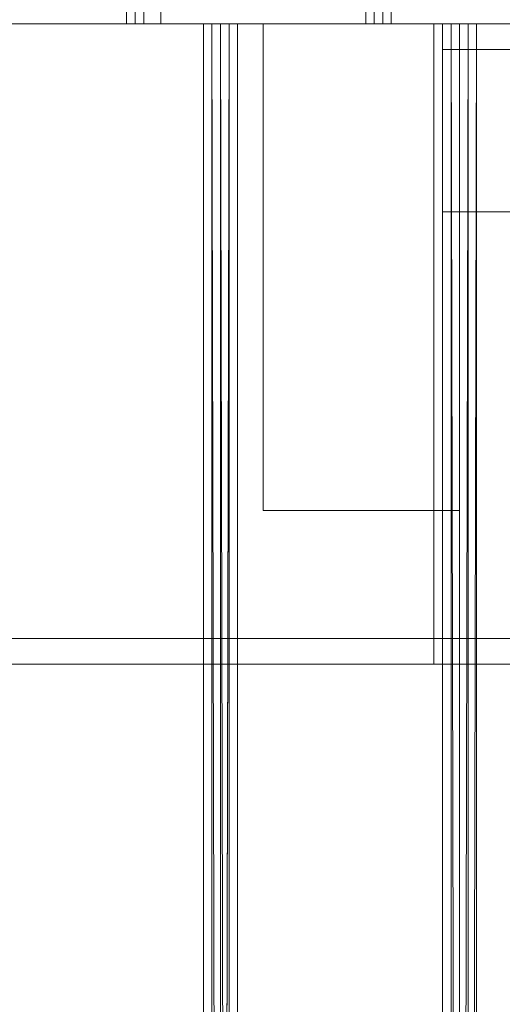
# Model space of a CAD drawing. Units: millimetres. Extents: x 364335 to 370681, y 100048 to 107909.
# Drawn here: x 366570 to 366688, y 104702 to 104942 of the extents above; entities that cross this region are included whole.
import ezdxf

# ---------------------------------------------------------------- set-up
doc = ezdxf.new("R2010")
doc.units = ezdxf.units.MM
doc.layers.add('МАФЫ НАШИ', color=250, linetype='Continuous', lineweight=25)

# ---------------------------------------------------------------- blocks, each defined once
blk = doc.blocks.new('iiiimngf')
at = {"layer": 'МАФЫ НАШИ', "lineweight": 13}
for points in [[(366527.53, 106382.09), (366527.53, 104941.19), (367418.72, 104941.19), (367418.72, 106382.09)], [(366527.53, 106382.09), (366527.53, 104941.19), (367418.72, 104941.19), (367418.72, 106382.09)], [(366542.1, 104941.19), (366542.1, 106382.09), (366596.24, 106382.09), (366596.24, 104941.19)], [(366542.1, 104941.19), (366542.1, 106382.09), (366596.24, 106382.09), (366596.24, 104941.19)], [(366596.24, 106382.09), (366598.33, 106382.09), (366598.33, 104941.19), (366596.24, 104941.19)], [(366596.24, 106382.09), (366598.33, 106382.09), (366598.33, 104941.19), (366596.24, 104941.19)], [(366598.33, 106382.09), (366598.33, 104941.19), (366600.41, 104941.19), (366600.41, 106382.09)], [(366598.33, 106382.09), (366598.33, 104941.19), (366600.41, 104941.19), (366600.41, 106382.09)], [(366604.57, 106382.09), (366600.41, 106382.09), (366600.41, 104941.19), (366604.57, 104941.19)], [(366600.41, 106382.09), (366600.41, 104941.19), (366600.41, 106382.09), (366600.41, 104941.19)], [(366600.41, 104941.19), (366600.41, 106382.09), (366654.55, 106382.09), (366654.55, 104941.19)], [(366600.41, 106382.09), (366600.41, 104941.19), (366604.57, 104941.19), (366604.57, 106382.09)], [(366604.57, 106382.09), (366600.41, 106382.09), (366600.41, 104941.19), (366604.57, 104941.19)], [(366600.41, 106382.09), (366600.41, 104941.19), (366600.41, 106382.09), (366600.41, 104941.19)], [(366600.41, 104941.19), (366600.41, 106382.09), (366654.55, 106382.09), (366654.55, 104941.19)], [(366600.41, 106382.09), (366600.41, 104941.19), (366604.57, 104941.19), (366604.57, 106382.09)], [(366654.55, 106382.09), (366656.63, 106382.09), (366656.63, 104941.19), (366654.55, 104941.19)], [(366654.55, 106382.09), (366656.63, 106382.09), (366656.63, 104941.19), (366654.55, 104941.19)], [(366656.63, 106382.09), (366656.63, 104941.19), (366658.71, 104941.19), (366658.71, 106382.09)], [(366656.63, 106382.09), (366656.63, 104941.19), (366658.71, 104941.19), (366658.71, 106382.09)], [(366660.79, 106382.09), (366658.71, 106382.09), (366658.71, 104941.19), (366660.79, 104941.19)], [(366658.71, 106382.09), (366658.71, 104941.19), (366658.71, 106382.09), (366658.71, 104941.19)], [(366658.71, 104941.19), (366658.71, 106382.09), (366710.77, 106382.09), (366710.77, 104941.19)], [(366658.71, 106382.09), (366658.71, 104941.19), (366660.79, 104941.19), (366660.79, 106382.09)], [(366660.79, 106382.09), (366658.71, 106382.09), (366658.71, 104941.19), (366660.79, 104941.19)], [(366658.71, 106382.09), (366658.71, 104941.19), (366658.71, 106382.09), (366658.71, 104941.19)], [(366658.71, 104941.19), (366658.71, 106382.09), (366710.77, 106382.09), (366710.77, 104941.19)], [(366658.71, 106382.09), (366658.71, 104941.19), (366660.79, 104941.19), (366660.79, 106382.09)], [(367416.64, 104791.27), (366677.45, 104791.27), (366677.45, 104941.19), (366527.53, 104941.19), (366527.53, 105507.55), (366527.53, 104941.19), (366677.45, 104941.19), (366677.45, 104791.27), (367416.64, 104791.27), (367416.64, 105659.56), (366677.45, 105659.56), (366677.45, 105507.55), (366527.53, 105507.55), (366677.45, 105507.55), (366677.45, 105659.56), (367416.64, 105659.56), (367416.64, 104791.27), (366677.45, 104791.27), (366677.45, 104941.19), (366527.53, 104941.19), (366527.53, 105507.55), (366677.45, 105507.55), (366677.45, 105659.56), (367416.64, 105659.56)], [(366677.45, 105507.55), (366677.45, 105659.56), (367416.64, 105659.56), (367416.64, 104791.27), (366677.45, 104791.27), (366677.45, 104941.19), (366527.53, 104941.19), (366527.53, 105507.55)], [(367416.64, 104791.27), (366677.45, 104791.27), (366677.45, 104941.19), (366527.53, 104941.19), (366527.53, 105507.55), (366527.53, 104941.19), (366677.45, 104941.19), (366677.45, 104791.27), (367416.64, 104791.27), (367416.64, 105659.56), (366677.45, 105659.56), (366677.45, 105507.55), (366527.53, 105507.55), (366677.45, 105507.55), (366677.45, 105659.56), (367416.64, 105659.56), (367416.64, 104791.27), (366677.45, 104791.27), (366677.45, 104941.19), (366527.53, 104941.19), (366527.53, 105507.55), (366677.45, 105507.55), (366677.45, 105659.56), (367416.64, 105659.56)], [(366677.45, 105507.55), (366677.45, 105659.56), (367416.64, 105659.56), (367416.64, 104791.27), (366677.45, 104791.27), (366677.45, 104941.19), (366527.53, 104941.19), (366527.53, 105507.55)], [(366527.53, 104791.27), (366527.53, 104941.19), (366059.03, 104941.19), (366059.03, 104791.27), (365909.11, 104791.27), (365909.11, 104131.2), (366677.45, 104131.2), (366677.45, 104791.27)], [(366059.03, 104791.27), (365909.11, 104791.27), (365909.11, 104131.2), (366677.45, 104131.2), (366677.45, 104791.27), (366527.53, 104791.27), (366527.53, 104941.19), (366059.03, 104941.19), (366059.03, 104791.27), (365909.11, 104791.27), (366059.03, 104791.27), (366059.03, 104941.19), (366527.53, 104941.19), (366527.53, 104791.27), (366677.45, 104791.27), (366677.45, 104131.2), (365909.11, 104131.2), (365909.11, 104791.27), (365909.11, 104131.2), (366677.45, 104131.2), (366677.45, 104791.27), (366527.53, 104791.27), (366527.53, 104941.19), (366059.03, 104941.19)], [(366527.53, 104791.27), (366527.53, 104941.19), (366059.03, 104941.19), (366059.03, 104791.27), (365909.11, 104791.27), (365909.11, 104131.2), (366677.45, 104131.2), (366677.45, 104791.27)], [(366059.03, 104791.27), (365909.11, 104791.27), (365909.11, 104131.2), (366677.45, 104131.2), (366677.45, 104791.27), (366527.53, 104791.27), (366527.53, 104941.19), (366059.03, 104941.19), (366059.03, 104791.27), (365909.11, 104791.27), (366059.03, 104791.27), (366059.03, 104941.19), (366527.53, 104941.19), (366527.53, 104791.27), (366677.45, 104791.27), (366677.45, 104131.2), (365909.11, 104131.2), (365909.11, 104791.27), (365909.11, 104131.2), (366677.45, 104131.2), (366677.45, 104791.27), (366527.53, 104791.27), (366527.53, 104941.19), (366059.03, 104941.19)], [(367110.55, 104785.02), (365909.11, 104785.02), (365909.11, 104941.19), (367110.55, 104941.19)], [(365909.11, 104941.19), (366077.77, 104941.19), (367110.55, 104941.19)], [(367110.55, 104785.02), (365909.11, 104785.02), (365909.11, 104941.19), (367110.55, 104941.19)], [(365909.11, 104941.19), (366077.77, 104941.19), (367110.55, 104941.19)], [(366077.77, 104785.02), (367110.55, 104785.02), (367110.55, 104941.19), (366077.77, 104941.19)], [(366077.77, 104785.02), (367110.55, 104785.02), (367110.55, 104941.19), (366077.77, 104941.19)], [(366238.1, 104941.19), (366527.53, 104941.19), (366671.2, 104941.19), (366383.86, 104941.19)], [(366238.1, 104941.19), (366527.53, 104941.19), (366671.2, 104941.19), (366383.86, 104941.19)], [(366383.86, 104941.19), (366383.86, 104785.02), (366671.2, 104785.02), (366671.2, 104941.19), (366527.53, 104941.19), (366527.53, 104785.02), (366671.2, 104785.02), (366671.2, 104941.19)], [(366383.86, 104941.19), (366383.86, 104785.02), (366671.2, 104785.02), (366671.2, 104941.19), (366527.53, 104941.19), (366527.53, 104785.02), (366671.2, 104785.02), (366671.2, 104941.19)], [(366677.45, 104791.27), (366677.45, 104941.19), (366527.53, 104941.19), (366527.53, 104791.27), (366527.53, 104941.19), (366677.45, 104941.19), (366677.45, 104791.27), (366527.53, 104791.27)], [(366677.45, 104791.27), (366677.45, 104941.19), (366527.53, 104941.19), (366527.53, 104791.27), (366527.53, 104941.19), (366677.45, 104941.19), (366677.45, 104791.27), (366527.53, 104791.27)], [(366527.53, 104941.19), (367418.72, 104941.19), (367418.72, 104785.02), (366527.53, 104785.02)], [(366694.11, 104941.19), (366527.53, 104941.19), (366527.53, 104785.02), (366694.11, 104785.02)], [(366527.53, 104941.19), (367418.72, 104941.19), (368309.92, 104941.19), (368141.26, 104941.19), (367418.72, 104941.19), (366694.11, 104941.19)], [(366527.53, 104941.19), (367418.72, 104941.19), (367418.72, 104785.02), (366527.53, 104785.02)], [(366694.11, 104941.19), (366527.53, 104941.19), (366527.53, 104785.02), (366694.11, 104785.02)], [(366527.53, 104941.19), (367418.72, 104941.19), (368309.92, 104941.19), (368141.26, 104941.19), (367418.72, 104941.19), (366694.11, 104941.19)], [(366614.98, 104941.19), (366614.98, 103987.53), (366562.93, 103987.53), (366562.93, 104941.19)], [(366621.23, 103981.28), (366619.15, 103983.36), (366621.23, 104941.19), (366621.23, 103981.28), (366623.31, 103981.28), (366565.01, 103981.28), (366623.31, 103981.28), (366623.31, 104941.19), (366623.31, 103981.28), (366623.31, 104941.19), (366621.23, 104941.19), (366621.23, 103981.28), (366623.31, 103981.28), (366565.01, 103981.28), (366562.93, 103981.28), (366621.23, 103981.28), (366562.93, 103981.28), (366562.93, 103983.36), (366619.15, 103983.36), (366562.93, 103983.36), (366562.93, 103985.45), (366617.07, 103985.45), (366619.15, 103983.36)], [(366614.98, 104941.19), (366614.98, 103987.53), (366562.93, 103987.53), (366562.93, 104941.19)], [(366617.07, 103985.45), (366617.07, 104941.19), (366614.98, 104941.19), (366614.98, 103987.53)], [(366619.15, 103983.36), (366621.23, 104941.19), (366617.07, 104941.19), (366619.15, 103983.36), (366617.07, 104941.19), (366617.07, 103985.45)], [(366621.23, 103987.53), (366621.23, 104941.19), (366619.15, 103985.45)], [(366619.15, 103985.45), (366621.23, 104941.19), (366619.15, 104941.19), (366619.15, 103985.45), (366619.15, 104941.19), (366621.23, 103983.36)], [(366621.23, 103983.36), (366619.15, 104941.19), (366621.23, 104941.19), (366621.23, 103983.36), (366621.23, 104941.19), (366621.23, 103981.28)], [(366673.29, 104941.19), (366673.29, 103987.53), (366621.23, 103987.53), (366621.23, 104941.19)], [(366623.31, 103981.28), (366623.31, 104941.19), (366623.31, 103981.28), (366623.31, 104941.19), (366621.23, 104941.19), (366621.23, 103981.28)], [(366673.29, 104941.19), (366673.29, 103987.53), (366621.23, 103987.53), (366621.23, 104941.19)], [(366677.45, 104822.5), (366629.56, 104822.5), (366629.56, 104941.19), (366677.45, 104941.19)], [(366677.45, 104941.19), (366629.56, 104941.19), (366629.56, 104822.5), (366677.45, 104822.5)], [(366677.45, 104822.5), (366629.56, 104822.5), (366629.56, 104941.19), (366677.45, 104941.19)], [(366677.45, 104941.19), (366629.56, 104941.19), (366629.56, 104822.5), (366677.45, 104822.5)], [(366675.37, 103985.45), (366675.37, 104941.19), (366673.29, 104941.19), (366673.29, 103987.53)], [(366677.45, 103983.36), (366679.53, 104941.19), (366675.37, 104941.19), (366677.45, 103983.36), (366675.37, 104941.19), (366675.37, 103985.45)], [(366731.59, 104941.19), (366731.59, 103987.53), (366677.45, 103987.53), (366677.45, 104941.19)], [(366677.45, 103985.45), (366677.45, 103983.36), (366677.45, 104941.19), (366677.45, 103985.45), (366677.45, 104941.19), (366677.45, 103987.53)], [(366677.45, 103983.36), (366677.45, 104941.19), (366679.53, 104941.19), (366677.45, 103983.36), (366679.53, 104941.19), (366679.53, 103981.28)], [(366731.59, 104941.19), (366731.59, 103987.53), (366677.45, 103987.53), (366677.45, 104941.19)], [(366681.61, 103981.28), (366681.61, 104941.19), (366681.61, 103981.28), (366681.61, 104941.19), (366679.53, 104941.19), (366679.53, 103981.28)], [(368160, 104785.02), (368160, 104934.94), (366673.29, 104934.94), (366673.29, 104785.02), (366523.36, 104785.02), (366535.86, 104131.2), (368309.92, 104131.2), (368309.92, 104785.02)], [(366673.29, 104785.02), (366673.29, 104934.94), (368160, 104934.94), (368160, 104785.02), (368309.92, 104785.02), (368309.92, 104131.2), (366535.86, 104131.2), (368309.92, 104131.2), (366535.86, 104131.2), (366523.36, 104785.02)], [(368160, 104785.02), (368160, 104934.94), (366673.29, 104934.94), (366673.29, 104785.02), (366523.36, 104785.02), (366535.86, 104131.2), (368309.92, 104131.2), (368309.92, 104785.02)], [(366673.29, 104785.02), (366673.29, 104934.94), (368160, 104934.94), (368160, 104785.02), (368309.92, 104785.02), (368309.92, 104131.2), (366535.86, 104131.2), (368309.92, 104131.2), (366535.86, 104131.2), (366523.36, 104785.02)], [(366673.29, 104934.94), (368157.91, 104934.94), (368157.91, 104895.38), (366673.29, 104895.38)], [(366677.45, 104934.94), (366673.29, 104934.94), (366673.29, 104895.38), (366677.45, 104895.38)], [(367416.64, 104934.94), (368157.91, 104934.94), (366673.29, 104934.94), (366677.45, 104934.94)], [(366673.29, 104934.94), (368157.91, 104934.94), (368157.91, 104895.38), (366673.29, 104895.38)], [(366677.45, 104934.94), (366673.29, 104934.94), (366673.29, 104895.38), (366677.45, 104895.38)], [(367416.64, 104934.94), (368157.91, 104934.94), (366673.29, 104934.94), (366677.45, 104934.94)], [(367416.64, 104934.94), (366677.45, 104934.94), (366677.45, 104895.38), (367416.64, 104895.38)], [(367416.64, 104934.94), (366677.45, 104934.94), (366677.45, 104895.38), (367416.64, 104895.38)], [(368157.91, 104895.38), (367416.64, 104895.38), (366677.45, 104895.38), (366673.29, 104895.38)], [(368157.91, 104895.38), (367416.64, 104895.38), (366677.45, 104895.38), (366673.29, 104895.38)], [(368309.92, 104785.02), (367110.55, 104785.02), (365909.11, 104785.02), (366077.77, 104785.02), (367110.55, 104785.02), (368141.26, 104785.02)], [(368309.92, 104785.02), (367110.55, 104785.02), (365909.11, 104785.02), (366077.77, 104785.02), (367110.55, 104785.02), (368141.26, 104785.02)], [(366383.86, 104785.02), (366671.2, 104785.02), (366527.53, 104785.02), (366238.1, 104785.02)], [(366383.86, 104785.02), (366671.2, 104785.02), (366527.53, 104785.02), (366238.1, 104785.02)], [(367418.72, 104785.02), (366527.53, 104785.02), (366694.11, 104785.02)], [(367418.72, 104785.02), (366527.53, 104785.02), (366694.11, 104785.02)]]:
    blk.add_lwpolyline(points, close=True, dxfattribs=at)
for points in [[(367127.21, 104941.19), (365909.11, 104941.19)], [(367127.21, 104941.19), (365909.11, 104941.19), (365869.55, 104941.19), (365867.46, 104941.19), (365919.52, 104941.19), (365921.6, 104941.19), (365925.77, 104941.19), (365923.68, 104941.19), (365925.77, 104941.19), (365927.85, 104941.19), (365925.77, 104941.19), (365977.82, 104941.19), (365979.9, 104941.19), (365984.07, 104941.19), (365986.15, 104941.19), (365984.07, 104941.19), (365981.99, 104941.19), (366036.12, 104941.19), (366038.21, 104941.19), (366040.29, 104941.19), (366044.45, 104941.19), (366042.37, 104941.19), (366040.29, 104941.19)], [(365923.68, 103983.36), (365921.6, 104941.19), (365925.77, 104941.19), (365923.68, 103983.36), (365925.77, 104941.19), (365925.77, 103981.28), (365927.85, 103981.28), (365925.77, 103981.28), (365925.77, 104941.19), (365927.85, 104941.19), (365927.85, 103981.28), (365927.85, 104941.19), (365927.85, 103981.28), (365927.85, 104941.19), (365927.85, 103981.28), (365927.85, 104941.19), (365925.77, 104941.19), (365921.6, 104941.19), (365919.52, 104941.19), (365867.46, 104941.19), (365869.55, 104941.19), (365909.11, 104941.19), (367127.21, 104941.19)], [(365867.46, 104941.19), (365869.55, 104941.19), (365869.55, 103981.28), (365869.55, 104941.19), (365909.11, 104941.19), (367127.21, 104941.19), (367127.21, 103981.28), (365909.11, 103981.28), (365909.11, 104941.19), (365909.11, 103981.28), (365869.55, 103981.28), (365867.46, 103981.28)], [(366562.93, 104941.19), (366614.98, 104941.19), (366617.07, 104941.19), (366621.23, 104941.19), (366623.31, 104941.19), (366621.23, 104941.19), (366673.29, 104941.19), (366675.37, 104941.19), (366679.53, 104941.19), (366681.61, 104941.19), (366679.53, 104941.19), (366677.45, 104941.19), (366731.59, 104941.19)], [(367418.72, 104941.19), (366527.53, 104941.19), (367418.72, 104941.19)], [(366527.53, 104941.19), (366677.45, 104941.19), (366527.53, 104941.19)], [(366527.53, 104941.19), (366677.45, 104941.19), (366527.53, 104941.19)], [(366710.77, 104941.19), (366658.71, 104941.19), (366656.63, 104941.19), (366654.55, 104941.19), (366600.41, 104941.19), (366604.57, 104941.19), (366600.41, 104941.19), (366598.33, 104941.19), (366596.24, 104941.19), (366542.1, 104941.19), (366596.24, 104941.19), (366598.33, 104941.19), (366600.41, 104941.19), (366604.57, 104941.19), (366600.41, 104941.19), (366654.55, 104941.19), (366656.63, 104941.19), (366658.71, 104941.19), (366710.77, 104941.19)], [(366558.76, 104941.19), (366562.93, 104941.19), (366565.01, 104941.19), (366562.93, 104941.19), (366614.98, 104941.19), (366617.07, 104941.19), (366621.23, 104941.19), (366623.31, 104941.19), (366621.23, 104941.19), (366673.29, 104941.19), (366675.37, 104941.19), (366679.53, 104941.19), (366681.61, 104941.19), (366679.53, 104941.19), (366681.61, 104941.19), (366681.61, 103981.28), (366681.61, 104941.19), (366681.61, 103981.28)], [(366681.61, 103981.28), (366681.61, 104941.19), (366679.53, 103981.28), (366681.61, 104941.19), (366679.53, 104941.19), (366679.53, 103981.28), (366679.53, 104941.19), (366677.45, 103983.36), (366679.53, 104941.19), (366675.37, 104941.19), (366677.45, 103983.36), (366679.53, 104941.19), (366677.45, 104941.19), (366677.45, 103983.36), (366677.45, 104941.19), (366677.45, 103985.45), (366677.45, 104941.19), (366677.45, 103987.53)], [(366621.23, 104941.19), (366623.31, 104941.19), (366623.31, 103981.28), (366623.31, 104941.19), (366623.31, 103981.28)], [(366621.23, 103981.28), (366621.23, 104941.19), (366623.31, 104941.19), (366623.31, 103981.28), (366623.31, 104941.19), (366623.31, 103981.28)], [(366621.23, 103981.28), (366621.23, 104941.19), (366619.15, 103983.36), (366621.23, 104941.19), (366617.07, 104941.19), (366619.15, 103983.36)], [(366617.07, 104941.19), (366617.07, 103985.45), (366617.07, 104941.19), (366614.98, 104941.19), (366614.98, 103987.53), (366617.07, 103985.45)], [(366621.23, 104941.19), (366619.15, 104941.19), (366621.23, 104941.19)], [(366621.23, 103987.53), (366621.23, 104941.19), (366619.15, 103985.45), (366621.23, 104941.19), (366619.15, 104941.19), (366619.15, 103985.45)], [(366619.15, 104941.19), (366621.23, 103983.36), (366619.15, 104941.19), (366621.23, 104941.19), (366621.23, 103983.36)], [(366621.23, 104941.19), (366619.15, 104941.19), (366621.23, 104941.19)], [(366621.23, 104941.19), (366621.23, 103981.28), (366621.23, 104941.19)], [(366681.61, 103981.28), (366679.53, 103981.28), (366681.61, 104941.19), (366681.61, 103981.28), (366679.53, 103981.28), (366623.31, 103981.28), (366679.53, 103981.28), (366681.61, 104941.19), (366679.53, 104941.19), (366679.53, 103981.28), (366679.53, 104941.19), (366677.45, 103983.36), (366679.53, 103981.28)], [(366677.45, 104941.19), (366629.56, 104941.19), (366677.45, 104941.19)], [(366629.56, 104941.19), (366629.56, 104941.19)], [(366629.56, 104941.19), (366629.56, 104822.5), (366629.56, 104941.19)], [(366677.45, 104941.19), (366629.56, 104941.19), (366677.45, 104941.19)], [(366629.56, 104941.19), (366629.56, 104941.19)], [(366629.56, 104941.19), (366629.56, 104822.5), (366629.56, 104941.19)], [(366658.71, 104941.19), (366660.79, 104941.19), (366658.71, 104941.19)], [(366658.71, 104941.19), (366660.79, 104941.19), (366658.71, 104941.19)], [(366675.37, 104941.19), (366675.37, 103985.45), (366675.37, 104941.19), (366673.29, 104941.19), (366673.29, 103987.53), (366675.37, 103985.45)], [(366679.53, 104941.19), (366677.45, 104941.19), (366731.59, 104941.19), (366733.67, 104941.19), (366735.75, 104941.19), (366739.92, 104941.19), (366737.83, 104941.19), (366735.75, 104941.19), (366735.75, 103983.36), (366735.75, 104941.19), (366737.83, 104941.19), (366735.75, 103983.36), (366733.67, 104941.19), (366735.75, 104941.19), (366735.75, 103983.36), (366735.75, 104941.19), (366737.83, 103981.28), (366735.75, 104941.19), (366739.92, 104941.19), (366737.83, 103981.28), (366739.92, 104941.19), (366739.92, 103981.28)], [(366677.45, 104822.5), (366677.45, 104941.19), (366677.45, 104822.5)], [(366677.45, 104941.19), (366677.45, 104941.19)], [(366677.45, 104822.5), (366677.45, 104941.19), (366677.45, 104822.5)], [(366677.45, 104941.19), (366677.45, 104941.19)], [(366677.45, 104941.19), (366677.45, 104791.27), (366677.45, 104941.19)], [(366677.45, 104941.19), (366677.45, 104941.19)], [(366677.45, 104941.19), (366677.45, 104791.27), (366677.45, 104941.19)], [(366677.45, 104941.19), (366677.45, 104941.19)], [(366679.53, 104941.19), (366679.53, 103981.28), (366679.53, 104941.19)], [(368160, 104934.94), (366673.29, 104934.94), (368160, 104934.94)], [(366673.29, 104934.94), (366673.29, 104785.02), (366673.29, 104934.94)], [(368160, 104934.94), (366673.29, 104934.94), (368160, 104934.94)], [(366673.29, 104934.94), (366673.29, 104785.02), (366673.29, 104934.94)], [(366629.56, 104822.5), (366677.45, 104822.5), (366629.56, 104822.5)], [(366629.56, 104822.5), (366677.45, 104822.5), (366629.56, 104822.5)], [(366677.45, 104822.5), (366677.45, 104822.5)], [(366677.45, 104822.5), (366677.45, 104822.5)], [(366677.45, 104791.27), (366527.53, 104791.27), (366677.45, 104791.27)], [(366677.45, 104791.27), (366527.53, 104791.27), (366677.45, 104791.27)], [(366677.45, 104791.27), (366677.45, 104791.27)], [(366677.45, 104791.27), (366677.45, 104791.27)], [(366673.29, 104785.02), (366523.36, 104785.02), (366673.29, 104785.02)], [(366673.29, 104785.02), (366523.36, 104785.02), (366673.29, 104785.02)]]:
    blk.add_lwpolyline(points, dxfattribs=at)

msp = doc.modelspace()

# ---------------------------------------------------------------- block references
at = {"layer": 'МАФЫ НАШИ', "color": 7}
msp.add_blockref('iiiimngf', (0, 0), dxfattribs=at)

doc.saveas('drawing.dxf')
